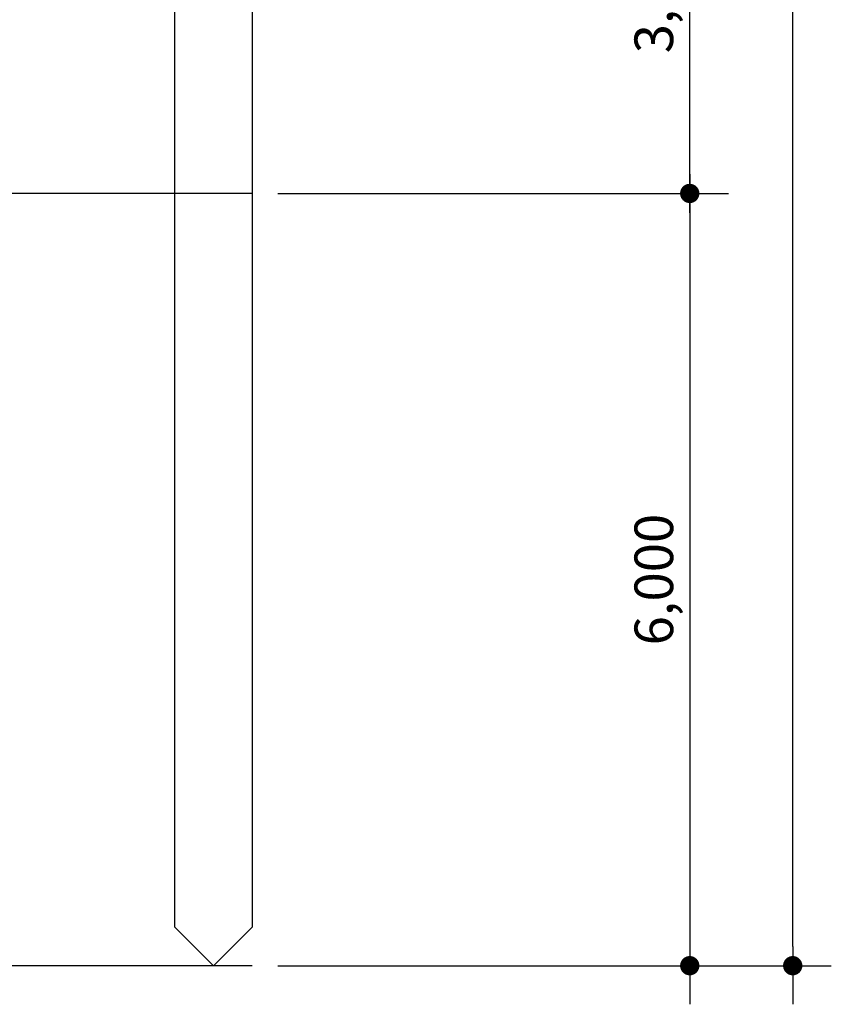
# Model space of a CAD drawing. Units: millimetres. Extents: x 4278 to 85139, y 1645 to 532997.
# Drawn here: x 66454 to 72761, y 126145 to 133795 of the extents above; entities that cross this region are included whole.
import ezdxf

# ---------------------------------------------------------------- set-up
doc = ezdxf.new("R2010")
doc.units = ezdxf.units.MM
doc.header["$LTSCALE"] = 100
doc.header["$MEASUREMENT"] = 0
doc.linetypes.add('CEN', pattern=[62, 60, -1, 0, -1])
doc.layers.get('0').update_dxf_attribs({"linetype": 'CONTINUOUS'})
for name, color, linetype in [('01-CEN', 1, 'CEN'), ('19-SYM', 7, 'CONTINUOUS'), ('RXDIM', 7, 'CONTINUOUS')]:
    doc.layers.add(name, color=color, linetype=linetype)
doc.styles.add('vn-Helcon', font='VHELVCN0.TTF')
doc.dimstyles.new('NDIM-100', dxfattribs={"dimscale": 100, "dimtxt": 3, "dimasz": 1.5, "dimexe": 3, "dimexo": 2, "dimgap": 1, "dimtad": 1, "dimdec": 4, "dimdsep": 46, "dimlunit": 6, "dimtxsty": 'vn-Helcon', "dimblk1": '_RXDOT', "dimblk2": '_RXDOT', "dimsah": 1, "dimcen": 3, "dimdle": 3, "dimclrd": 256, "dimclre": 256, "dimclrt": 6, "dimadec": 0, "dimazin": 0, "dimtfac": 1, "dimtdec": 4, "dimtix": 1, "dimtmove": 2, "dimatfit": 3, "dimfxl": 1, "dimtolj": 1, "dimtzin": 0, "dimarcsym": 0})

# ---------------------------------------------------------------- blocks, each defined once
blk = doc.blocks.new('_RXDOT')
at = {"color": 0, "linetype": 'ByBlock'}
blk.add_line((-1, 0), (2, 0), dxfattribs=at)
blk.add_lwpolyline([(-0.25, 0, 0.5, 0.5, 1), (0.25, 0, 0.5, 0.5, 1)], format="xyseb", close=True, dxfattribs=at)
blk = doc.blocks.new('*D2221')
at = {"layer": 'RXDIM', "lineweight": -2}
for p, q in [((68460.5, 132444.8), (71960.5, 132444.8)), ((71660.5, 132294.8), (71660.5, 126594.8)), ((68460.5, 126444.8), (71960.5, 126444.8))]:
    blk.add_line(p, q, dxfattribs=at)
at = {"layer": 'RXDIM', "lineweight": -2, "xscale": 150, "yscale": 150, "zscale": 150}
for p, rotation in [((71660.5, 132444.8), 90), ((71660.5, 126444.8), 270)]:
    blk.add_blockref('_RXDOT', p, dxfattribs=dict(at, rotation=rotation))
at = {"layer": 'RXDIM', "color": 6, "insert": (71381.3, 129444.8), "char_height": 300, "attachment_point": 5, "rotation": 90, "style": 'vn-Helcon'}
blk.add_mtext('\\A1;6,000', dxfattribs=at)
blk = doc.blocks.new('*D2223')
at = {"layer": 'RXDIM', "lineweight": -2}
for p, q in [((68460.5, 170444.8), (72760.5, 170444.8)), ((72460.5, 126594.8), (72460.5, 170294.8)), ((68460.5, 126444.8), (72760.5, 126444.8))]:
    blk.add_line(p, q, dxfattribs=at)
at = {"layer": 'RXDIM', "lineweight": -2, "xscale": 150, "yscale": 150, "zscale": 150}
for p, rotation in [((72460.5, 170444.8), 90), ((72460.5, 126444.8), 270)]:
    blk.add_blockref('_RXDOT', p, dxfattribs=dict(at, rotation=rotation))
at = {"layer": 'RXDIM', "color": 6, "insert": (72181.3, 148444.8), "char_height": 300, "attachment_point": 5, "rotation": 90, "style": 'vn-Helcon'}
blk.add_mtext('\\A1;44,000', dxfattribs=at)
blk = doc.blocks.new('*D2604')
at = {"layer": 'RXDIM', "lineweight": -2}
for p, q in [((68460.5, 135644.8), (71960.5, 135644.8)), ((71660.5, 132594.8), (71660.5, 135494.8)), ((68460.5, 132444.8), (71960.5, 132444.8))]:
    blk.add_line(p, q, dxfattribs=at)
at = {"layer": 'RXDIM', "lineweight": -2, "xscale": 150, "yscale": 150, "zscale": 150}
for p, rotation in [((71660.5, 135644.8), 90), ((71660.5, 132444.8), 270)]:
    blk.add_blockref('_RXDOT', p, dxfattribs=dict(at, rotation=rotation))
at = {"layer": 'RXDIM', "color": 6, "insert": (71381.3, 134044.8), "char_height": 300, "attachment_point": 5, "rotation": 90, "style": 'vn-Helcon'}
blk.add_mtext('\\A1;3,200', dxfattribs=at)

msp = doc.modelspace()

# ---------------------------------------------------------------- linework, layer by layer
at = {"layer": '01-CEN', "ltscale": 0.7}
for p, q in [((68260.53826, 132444.75458), (10060.53826, 132444.75458)), ((68260.53826, 126444.75458), (10060.53826, 126444.75458))]:
    msp.add_line(p, q, dxfattribs=at)
at = {"layer": '19-SYM'}
msp.add_lwpolyline([(67660.53747, 126744.75458), (67660.53747, 154934.75458), (67960.53747, 155234.75458), (68260.53747, 154934.75458), (68260.53747, 126744.75458), (67960.53747, 126444.75458)], close=True, dxfattribs=at)

# ---------------------------------------------------------------- dimensions: what is measured, and where the dimension line sits
at = {"layer": 'RXDIM'}
for base, p1, p2, angle, picture, middle in [((72460.53747, 170444.75458), (68260.53747, 126444.75458), (68260.53747, 170444.75458), 270, '*D2223', (72181.33747, 148444.75458)), ((71660.53747, 135644.75458), (68260.53747, 132444.75458), (68260.53747, 135644.75458), 90, '*D2604', (71381.33747, 134044.75458)), ((71660.53747, 126444.75458), (68260.53747, 132444.75458), (68260.53747, 126444.75458), 270, '*D2221', (71381.33747, 129444.75458))]:
    dim = msp.add_linear_dim(base=base, p1=p1, p2=p2, angle=angle, dimstyle='NDIM-100', dxfattribs=at)
    dim.commit()
    dim.dimension.update_dxf_attribs({"geometry": picture, "text_midpoint": middle})

doc.saveas('drawing.dxf')
